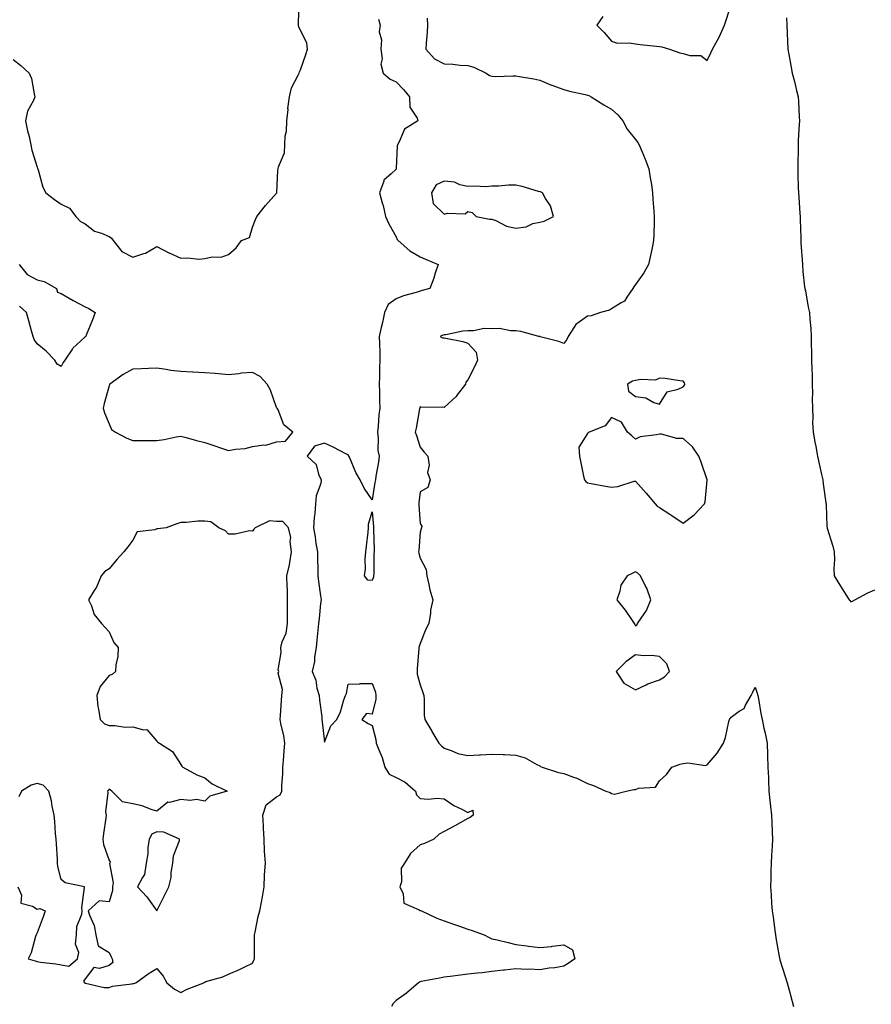
# Model space of a CAD drawing. Units: inches. Extents: x 939443 to 942083, y 7247738 to 7250378.
# Drawn here: x 941041 to 941397, y 7248623 to 7249034 of the extents above; entities that cross this region are included whole.
import ezdxf

# ---------------------------------------------------------------- set-up
doc = ezdxf.new("R2010")
doc.units = ezdxf.units.IN
doc.header["$MEASUREMENT"] = 0
doc.layers.add('Contour_93947247', color=7, linetype='Continuous', true_color=0x11247b)

msp = doc.modelspace()

# ---------------------------------------------------------------- linework, layer by layer
at = {"layer": 'Contour_93947247'}
for points in [[(941038.05, 7249017.58, 3224), (941041.18, 7249015.05, 3224), (941044.7, 7249011.92, 3224), (941045.72, 7249009.59, 3224), (941046.73, 7249003.24, 3224), (941047.12, 7249001.92, 3224), (941046.56, 7249000.43, 3224), (941044, 7248995.97, 3224), (941043.19, 7248991.92, 3224), (941043.95, 7248987.82, 3224), (941044.63, 7248985.34, 3224), (941045.36, 7248981.92, 3224), (941045.76, 7248979.63, 3224), (941048.05, 7248972.54, 3224), (941048.23, 7248972.1, 3224), (941048.31, 7248971.92, 3224), (941048.48, 7248971.49, 3224), (941050.34, 7248964.21, 3224), (941051.63, 7248961.92, 3224), (941055.25, 7248959.12, 3224), (941058.05, 7248957.09, 3224), (941061.55, 7248955.42, 3224), (941064.17, 7248951.92, 3224), (941066.08, 7248949.95, 3224), (941068.05, 7248948.95, 3224), (941072.03, 7248945.9, 3224), (941074.95, 7248945.02, 3224), (941078.05, 7248943.62, 3224), (941079.04, 7248942.91, 3224), (941079.73, 7248941.92, 3224), (941083.43, 7248937.3, 3224), (941088.05, 7248935.01, 3224), (941092.67, 7248936.54, 3224), (941093.33, 7248936.64, 3224), (941098.05, 7248939.43, 3224), (941103, 7248936.87, 3224), (941103.17, 7248936.8, 3224), (941108.05, 7248934.54, 3224), (941110.86, 7248934.73, 3224), (941115.74, 7248934.23, 3224), (941118.05, 7248934.47, 3224), (941121.22, 7248935.09, 3224), (941124.97, 7248935, 3224), (941128.05, 7248936.07, 3224), (941131.14, 7248938.83, 3224), (941133.46, 7248941.92, 3224), (941136.77, 7248943.2, 3224), (941138.05, 7248947.46, 3224), (941139.29, 7248950.68, 3224), (941139.89, 7248951.92, 3224), (941143.38, 7248956.59, 3224), (941148.05, 7248961.72, 3224), (941148.13, 7248961.84, 3224), (941148.17, 7248961.92, 3224), (941148.2, 7248962.07, 3224), (941148.64, 7248971.33, 3224), (941148.81, 7248971.92, 3224), (941148.87, 7248972.74, 3224), (941151.37, 7248978.6, 3224), (941151.48, 7248981.92, 3224), (941151.62, 7248985.49, 3224), (941152.28, 7248987.69, 3224), (941152.38, 7248991.92, 3224), (941152.85, 7248996.72, 3224), (941152.84, 7248997.13, 3224), (941153.47, 7249001.92, 3224), (941154.25, 7249005.72, 3224), (941157.11, 7249010.98, 3224), (941157.45, 7249011.92, 3224), (941157.61, 7249012.36, 3224), (941158.05, 7249013.28, 3224), (941160.37, 7249019.6, 3224), (941160.97, 7249021.92, 3224), (941160.69, 7249024.56, 3224), (941158.05, 7249029.64, 3224), (941157.33, 7249031.2, 3224), (941157.19, 7249031.92, 3224), (941157.17, 7249032.8, 3224), (941157.55, 7249041.42, 3224)], [(941284.4, 7249035.57, 3226), (941281.84, 7249031.92, 3226), (941285.02, 7249028.89, 3226), (941288.05, 7249025.2, 3226), (941290.51, 7249024.38, 3226), (941295.37, 7249024.6, 3226), (941298.05, 7249024.11, 3226), (941300.01, 7249023.88, 3226), (941306.88, 7249023.09, 3226), (941308.05, 7249022.96, 3226), (941309.01, 7249022.88, 3226), (941312.29, 7249021.92, 3226), (941316.54, 7249020.41, 3226), (941318.05, 7249020.01, 3226), (941320.77, 7249019.2, 3226), (941325.4, 7249019.27, 3226), (941328.05, 7249017.21, 3226), (941329.57, 7249020.4, 3226), (941330.28, 7249021.92, 3226), (941332.97, 7249026.84, 3226), (941333.03, 7249026.94, 3226), (941335.22, 7249031.92, 3226), (941335.91, 7249034.06, 3226), (941338.05, 7249040.57, 3226)], [(941190.61, 7249034.48, 3224), (941191.43, 7249031.92, 3224), (941190.9, 7249029.07, 3224), (941191.94, 7249025.81, 3224), (941191.64, 7249021.92, 3224), (941192.14, 7249017.83, 3224), (941191.7, 7249015.57, 3224), (941192.61, 7249011.92, 3224), (941195.54, 7249009.41, 3224), (941198.05, 7249008.3, 3224), (941201.15, 7249005.02, 3224), (941203.6, 7249001.92, 3224), (941203.78, 7248997.65, 3224), (941206.85, 7248993.12, 3224), (941207.05, 7248991.92, 3224), (941201.47, 7248988.5, 3224), (941199.34, 7248983.21, 3224), (941198.58, 7248981.92, 3224), (941198.4, 7248981.57, 3224), (941198.11, 7248971.98, 3224), (941198.1, 7248971.92, 3224), (941198.09, 7248971.88, 3224), (941198.05, 7248971.78, 3224), (941195.93, 7248969.8, 3224), (941192.85, 7248967.12, 3224), (941192.84, 7248966.71, 3224), (941191.08, 7248961.92, 3224), (941192.23, 7248957.74, 3224), (941192.68, 7248956.55, 3224), (941193.64, 7248951.92, 3224), (941195.03, 7248948.9, 3224), (941198.05, 7248943.55, 3224), (941198.48, 7248942.35, 3224), (941198.95, 7248941.92, 3224), (941203.72, 7248937.59, 3224), (941208.05, 7248935.14, 3224), (941210.34, 7248934.21, 3224), (941215.63, 7248931.92, 3224), (941214.4, 7248928.27, 3224), (941213.76, 7248926.21, 3224), (941212.17, 7248921.92, 3224), (941208.96, 7248921.01, 3224), (941208.05, 7248920.85, 3224), (941206.41, 7248920.28, 3224), (941201.12, 7248918.85, 3224), (941198.05, 7248917.55, 3224), (941194.71, 7248915.26, 3224), (941193.22, 7248911.92, 3224), (941192.27, 7248907.7, 3224), (941191.81, 7248905.68, 3224), (941190.96, 7248901.92, 3224), (941191.09, 7248898.88, 3224), (941191.17, 7248895.04, 3224), (941191.29, 7248891.92, 3224), (941191.06, 7248888.91, 3224), (941191.14, 7248885.01, 3224), (941190.93, 7248881.92, 3224), (941191.1, 7248878.87, 3224), (941191.09, 7248874.96, 3224), (941191.27, 7248871.92, 3224), (941190.85, 7248869.12, 3224), (941190.53, 7248864.4, 3224), (941190.21, 7248861.92, 3224), (941190.58, 7248859.39, 3224), (941190.43, 7248854.3, 3224), (941190.98, 7248851.92, 3224), (941190.67, 7248849.3, 3224), (941189.61, 7248843.48, 3224), (941189.4, 7248841.92, 3224), (941189.15, 7248840.82, 3224), (941188.05, 7248833.66, 3224), (941184.62, 7248838.49, 3224), (941183.06, 7248841.92, 3224), (941181.19, 7248845.06, 3224), (941178.49, 7248851.48, 3224), (941178.27, 7248851.92, 3224), (941178.22, 7248852.09, 3224), (941178.05, 7248852.31, 3224), (941177.26, 7248852.71, 3224), (941171.76, 7248855.63, 3224), (941168.05, 7248857.35, 3224), (941163.9, 7248856.07, 3224), (941160.79, 7248851.92, 3224), (941164.56, 7248848.43, 3224), (941165.62, 7248844.35, 3224), (941166.75, 7248841.92, 3224), (941166.56, 7248840.43, 3224), (941164.63, 7248835.34, 3224), (941164.37, 7248831.92, 3224), (941164.11, 7248827.98, 3224), (941163.73, 7248826.24, 3224), (941163.52, 7248821.92, 3224), (941164.25, 7248818.12, 3224), (941164.55, 7248815.42, 3224), (941165.15, 7248811.92, 3224), (941165.18, 7248809.05, 3224), (941165.25, 7248804.72, 3224), (941165.28, 7248801.92, 3224), (941165.58, 7248799.45, 3224), (941166.46, 7248793.51, 3224), (941166.66, 7248791.92, 3224), (941166.49, 7248790.36, 3224), (941165.86, 7248784.11, 3224), (941165.62, 7248781.92, 3224), (941165.34, 7248779.21, 3224), (941164.94, 7248775.03, 3224), (941164.63, 7248771.92, 3224), (941163.97, 7248767.84, 3224), (941163.94, 7248766.03, 3224), (941163, 7248761.92, 3224), (941164.45, 7248758.32, 3224), (941164.95, 7248755.02, 3224), (941165.82, 7248751.92, 3224), (941166.01, 7248749.88, 3224), (941166.92, 7248743.05, 3224), (941167.02, 7248741.92, 3224), (941167.08, 7248740.95, 3224), (941168.05, 7248732.43, 3224), (941170.79, 7248739.18, 3224), (941173.19, 7248741.92, 3224), (941174.84, 7248745.13, 3224), (941176.23, 7248750.1, 3224), (941176.92, 7248751.92, 3224), (941177.23, 7248752.74, 3224), (941178.05, 7248756.6, 3224), (941182.85, 7248756.72, 3224), (941183.07, 7248756.9, 3224), (941188.05, 7248756.92, 3224), (941189.41, 7248753.28, 3224), (941189.53, 7248751.92, 3224), (941189.58, 7248750.39, 3224), (941188.05, 7248744.16, 3224), (941185.61, 7248744.36, 3224), (941183.69, 7248741.92, 3224), (941186.34, 7248740.21, 3224), (941188.05, 7248739.35, 3224), (941189.58, 7248733.45, 3224), (941189.76, 7248731.92, 3224), (941190.76, 7248729.21, 3224), (941192.15, 7248726.02, 3224), (941193.37, 7248721.92, 3224), (941195.11, 7248718.98, 3224), (941198.05, 7248717.59, 3224), (941201.75, 7248715.62, 3224), (941206.17, 7248711.92, 3224), (941206.57, 7248710.44, 3224), (941208.05, 7248708.81, 3224), (941211.4, 7248708.57, 3224), (941215.15, 7248709.02, 3224), (941218.05, 7248708.7, 3224), (941222.09, 7248705.96, 3224), (941225.75, 7248704.22, 3224), (941228.05, 7248702.99, 3224), (941230.13, 7248704, 3224), (941230.29, 7248701.92, 3224), (941229.04, 7248700.93, 3224), (941228.05, 7248700.45, 3224), (941224.8, 7248698.67, 3224), (941222.56, 7248697.41, 3224), (941218.05, 7248695.13, 3224), (941215.99, 7248693.98, 3224), (941213.73, 7248691.92, 3224), (941209.84, 7248690.13, 3224), (941208.05, 7248689.53, 3224), (941204.01, 7248685.96, 3224), (941201.48, 7248681.92, 3224), (941200.15, 7248679.82, 3224), (941200.24, 7248674.11, 3224), (941199.64, 7248671.92, 3224), (941200.93, 7248669.04, 3224), (941201.22, 7248665.09, 3224), (941207.67, 7248662.3, 3224), (941208.05, 7248662.04, 3224), (941208.15, 7248662.02, 3224), (941208.69, 7248661.92, 3224), (941215.05, 7248658.92, 3224), (941218.05, 7248657.74, 3224), (941222.38, 7248656.25, 3224), (941224.45, 7248655.52, 3224), (941228.05, 7248654.27, 3224), (941229.8, 7248653.67, 3224), (941234.78, 7248651.92, 3224), (941236.87, 7248650.74, 3224), (941238.05, 7248650.27, 3224), (941240.2, 7248649.77, 3224), (941244.81, 7248648.68, 3224), (941248.05, 7248647.93, 3224), (941252.64, 7248647.33, 3224), (941253.38, 7248647.25, 3224), (941258.05, 7248646.62, 3224), (941262.91, 7248647.06, 3224), (941263.29, 7248647.16, 3224), (941268.05, 7248647.76, 3224), (941271.77, 7248645.64, 3224), (941272.78, 7248641.92, 3224), (941269.97, 7248640, 3224), (941268.05, 7248638.77, 3224), (941264.29, 7248638.16, 3224), (941261.93, 7248638.04, 3224), (941258.05, 7248637.24, 3224), (941253.74, 7248637.61, 3224), (941252.51, 7248637.46, 3224), (941248.05, 7248637.73, 3224), (941243.27, 7248637.14, 3224), (941242.88, 7248637.09, 3224), (941238.05, 7248636.56, 3224), (941233.94, 7248636.03, 3224), (941232.04, 7248635.91, 3224), (941228.05, 7248635.46, 3224), (941224.92, 7248635.05, 3224), (941220.67, 7248634.54, 3224), (941218.05, 7248634.21, 3224), (941216.15, 7248633.82, 3224), (941208.56, 7248632.43, 3224), (941208.05, 7248632.33, 3224), (941207.76, 7248632.21, 3224), (941207.42, 7248631.92, 3224), (941202.38, 7248627.59, 3224), (941198.05, 7248624.43, 3224), (941196.76, 7248623.21, 3224), (941196.14, 7248621.92, 3224)], [(941210.95, 7249034.82, 3225), (941211.18, 7249031.92, 3225), (941211.04, 7249028.93, 3225), (941210.59, 7249024.46, 3225), (941210.46, 7249021.92, 3225), (941214.02, 7249017.89, 3225), (941218.05, 7249015.69, 3225), (941221.7, 7249015.57, 3225), (941224.78, 7249015.19, 3225), (941228.05, 7249015.06, 3225), (941230.53, 7249014.4, 3225), (941235.63, 7249011.92, 3225), (941237.01, 7249010.88, 3225), (941238.05, 7249010.62, 3225), (941239.44, 7249010.53, 3225), (941246.92, 7249010.79, 3225), (941248.05, 7249010.69, 3225), (941249.53, 7249010.44, 3225), (941255.56, 7249009.43, 3225), (941258.05, 7249008.99, 3225), (941263.02, 7249006.89, 3225), (941263.12, 7249006.85, 3225), (941268.05, 7249005.03, 3225), (941270.43, 7249004.3, 3225), (941276.99, 7249002.98, 3225), (941278.05, 7249002.71, 3225), (941278.61, 7249002.48, 3225), (941279.56, 7249001.92, 3225), (941284.78, 7248998.65, 3225), (941288.05, 7248996.85, 3225), (941290.64, 7248994.51, 3225), (941292.81, 7248991.92, 3225), (941294.65, 7248988.52, 3225), (941298.05, 7248984.22, 3225), (941299.06, 7248982.93, 3225), (941299.63, 7248981.92, 3225), (941300.7, 7248979.27, 3225), (941302.07, 7248975.94, 3225), (941303.63, 7248971.92, 3225), (941304.25, 7248968.12, 3225), (941304.68, 7248965.29, 3225), (941305.22, 7248961.92, 3225), (941305.34, 7248959.21, 3225), (941305.78, 7248954.19, 3225), (941305.9, 7248951.92, 3225), (941305.84, 7248949.71, 3225), (941305.71, 7248944.26, 3225), (941305.65, 7248941.92, 3225), (941304.96, 7248938.83, 3225), (941304.34, 7248935.63, 3225), (941303.46, 7248931.92, 3225), (941301.48, 7248928.49, 3225), (941298.05, 7248923.61, 3225), (941297.38, 7248922.59, 3225), (941297.01, 7248921.92, 3225), (941294.39, 7248918.26, 3225), (941293.41, 7248916.56, 3225), (941292.04, 7248915.91, 3225), (941288.05, 7248913.36, 3225), (941287.18, 7248912.79, 3225), (941283.42, 7248911.92, 3225), (941279.51, 7248910.46, 3225), (941278.05, 7248910.33, 3225), (941273.15, 7248906.82, 3225), (941269.91, 7248901.92, 3225), (941269.31, 7248900.66, 3225), (941268.05, 7248898.99, 3225), (941265.96, 7248899.83, 3225), (941258.2, 7248901.77, 3225), (941258.05, 7248901.82, 3225), (941257.99, 7248901.86, 3225), (941257.67, 7248901.92, 3225), (941250.14, 7248904.01, 3225), (941248.05, 7248904.21, 3225), (941245.77, 7248904.2, 3225), (941241.27, 7248905.14, 3225), (941238.05, 7248905.13, 3225), (941234.81, 7248905.16, 3225), (941230.33, 7248904.2, 3225), (941228.05, 7248904.22, 3225), (941225.94, 7248904.03, 3225), (941218.75, 7248902.62, 3225), (941218.05, 7248902.55, 3225), (941217.57, 7248902.4, 3225), (941216.39, 7248901.92, 3225), (941217.46, 7248901.33, 3225), (941218.05, 7248901.36, 3225), (941218.8, 7248901.17, 3225), (941225.84, 7248899.71, 3225), (941228.05, 7248899.07, 3225), (941231.51, 7248895.38, 3225), (941232.06, 7248891.92, 3225), (941230.77, 7248889.2, 3225), (941228.05, 7248883.75, 3225), (941227.16, 7248882.81, 3225), (941226.97, 7248881.92, 3225), (941223.59, 7248877.46, 3225), (941223.14, 7248876.83, 3225), (941221.43, 7248875.3, 3225), (941218.05, 7248872.21, 3225), (941217.6, 7248872.37, 3225), (941208.38, 7248872.25, 3225), (941208.05, 7248872.6, 3225), (941207.89, 7248872.08, 3225), (941207.89, 7248871.92, 3225), (941207.84, 7248871.71, 3225), (941206.42, 7248863.55, 3225), (941206.03, 7248861.92, 3225), (941206.61, 7248860.48, 3225), (941208.05, 7248855.62, 3225), (941209.7, 7248853.57, 3225), (941211.34, 7248851.92, 3225), (941211.89, 7248848.08, 3225), (941211.11, 7248844.98, 3225), (941212.32, 7248841.92, 3225), (941211.25, 7248838.72, 3225), (941208.05, 7248837.01, 3225), (941207.57, 7248832.4, 3225), (941207.48, 7248831.92, 3225), (941207.53, 7248831.4, 3225), (941208.05, 7248823.7, 3225), (941208.77, 7248822.64, 3225), (941208.63, 7248821.92, 3225), (941208.5, 7248821.47, 3225), (941208.05, 7248820.06, 3225), (941207.53, 7248812.44, 3225), (941207.45, 7248811.92, 3225), (941207.48, 7248811.35, 3225), (941208.05, 7248809.22, 3225), (941210.63, 7248804.5, 3225), (941210.83, 7248801.92, 3225), (941211.74, 7248798.23, 3225), (941212.11, 7248795.98, 3225), (941213.36, 7248791.92, 3225), (941212.4, 7248787.57, 3225), (941212.39, 7248786.26, 3225), (941211.7, 7248781.92, 3225), (941210.39, 7248779.58, 3225), (941208.05, 7248773.61, 3225), (941207.62, 7248772.35, 3225), (941207.55, 7248771.92, 3225), (941207.55, 7248771.42, 3225), (941206.84, 7248763.13, 3225), (941206.85, 7248761.92, 3225), (941206.89, 7248760.76, 3225), (941208.05, 7248756.31, 3225), (941209.22, 7248753.09, 3225), (941209.56, 7248751.92, 3225), (941209.76, 7248750.21, 3225), (941209.74, 7248743.61, 3225), (941209.99, 7248741.92, 3225), (941212.91, 7248737.06, 3225), (941213.02, 7248736.89, 3225), (941215.85, 7248731.92, 3225), (941216.93, 7248730.8, 3225), (941218.05, 7248729.86, 3225), (941221.04, 7248728.93, 3225), (941223.78, 7248727.65, 3225), (941228.05, 7248726.81, 3225), (941232.84, 7248727.13, 3225), (941233.25, 7248727.12, 3225), (941238.05, 7248727.39, 3225), (941242.77, 7248727.2, 3225), (941243.37, 7248727.24, 3225), (941248.05, 7248727, 3225), (941251.99, 7248725.86, 3225), (941256.89, 7248723.08, 3225), (941258.05, 7248722.56, 3225), (941258.37, 7248722.24, 3225), (941259.08, 7248721.92, 3225), (941265.88, 7248719.75, 3225), (941268.05, 7248719.26, 3225), (941272.22, 7248717.75, 3225), (941273.54, 7248717.41, 3225), (941278.05, 7248715.13, 3225), (941280.49, 7248714.36, 3225), (941285.64, 7248711.92, 3225), (941287.51, 7248711.38, 3225), (941288.05, 7248710.96, 3225), (941289.27, 7248710.7, 3225), (941294.2, 7248711.92, 3225), (941297.4, 7248712.57, 3225), (941298.05, 7248712.68, 3225), (941299.33, 7248713.2, 3225), (941306.39, 7248713.58, 3225), (941308.05, 7248716.31, 3225), (941311.01, 7248718.96, 3225), (941313.28, 7248721.92, 3225), (941316.7, 7248723.27, 3225), (941318.05, 7248723.53, 3225), (941319.9, 7248723.77, 3225), (941327.26, 7248722.71, 3225), (941328.05, 7248722.91, 3225), (941332.15, 7248727.82, 3225), (941334.84, 7248731.92, 3225), (941335.66, 7248734.31, 3225), (941337.13, 7248741, 3225), (941337.4, 7248741.92, 3225), (941337.64, 7248742.33, 3225), (941338.05, 7248742.86, 3225), (941341.45, 7248745.32, 3225), (941343.5, 7248746.47, 3225), (941344.05, 7248747.92, 3225), (941346.4, 7248751.92, 3225), (941346.96, 7248753.01, 3225), (941348.05, 7248755.42, 3225), (941348.94, 7248752.81, 3225), (941349.16, 7248751.92, 3225), (941349.43, 7248750.54, 3225), (941350.5, 7248744.37, 3225), (941350.97, 7248741.92, 3225), (941351.76, 7248738.21, 3225), (941352.27, 7248736.14, 3225), (941353.11, 7248731.92, 3225), (941353.27, 7248727.14, 3225), (941353.28, 7248726.69, 3225), (941353.43, 7248721.92, 3225), (941353.64, 7248717.51, 3225), (941353.64, 7248716.33, 3225), (941353.82, 7248711.92, 3225), (941354.19, 7248708.06, 3225), (941354.49, 7248705.48, 3225), (941354.85, 7248701.92, 3225), (941355.01, 7248698.88, 3225), (941355.17, 7248694.8, 3225), (941355.33, 7248691.92, 3225), (941355.15, 7248689.02, 3225), (941354.89, 7248685.08, 3225), (941354.7, 7248681.92, 3225), (941354.61, 7248678.48, 3225), (941354.64, 7248675.33, 3225), (941354.54, 7248671.92, 3225), (941354.8, 7248668.67, 3225), (941354.96, 7248665.01, 3225), (941355.2, 7248661.92, 3225), (941355.6, 7248659.47, 3225), (941356.24, 7248653.73, 3225), (941356.52, 7248651.92, 3225), (941356.73, 7248650.6, 3225), (941358.05, 7248642.82, 3225), (941358.26, 7248642.13, 3225), (941358.31, 7248641.92, 3225), (941358.44, 7248641.53, 3225), (941360.59, 7248634.46, 3225), (941361.46, 7248631.92, 3225), (941362.66, 7248627.31, 3225), (941362.81, 7248626.68, 3225), (941364.14, 7248621.92, 3225)], [(941361.15, 7249035.02, 3226), (941361.31, 7249031.92, 3226), (941361.5, 7249028.47, 3226), (941361.55, 7249025.42, 3226), (941361.75, 7249021.92, 3226), (941362.54, 7249017.43, 3226), (941362.68, 7249016.55, 3226), (941363.52, 7249011.92, 3226), (941364.49, 7249008.36, 3226), (941365.38, 7249004.59, 3226), (941366.07, 7249001.92, 3226), (941366.21, 7249000.08, 3226), (941366.42, 7248993.55, 3226), (941366.54, 7248991.92, 3226), (941366.49, 7248990.36, 3226), (941366.07, 7248983.9, 3226), (941366.01, 7248981.92, 3226), (941366.04, 7248979.91, 3226), (941365.88, 7248974.09, 3226), (941365.9, 7248971.92, 3226), (941365.95, 7248969.82, 3226), (941366.07, 7248963.9, 3226), (941366.12, 7248961.92, 3226), (941366.25, 7248960.12, 3226), (941366.78, 7248953.19, 3226), (941366.88, 7248951.92, 3226), (941366.93, 7248950.8, 3226), (941367.09, 7248942.88, 3226), (941367.12, 7248941.92, 3226), (941367.12, 7248940.99, 3226), (941367.86, 7248932.11, 3226), (941367.86, 7248931.73, 3226), (941368.05, 7248929.02, 3226), (941368.7, 7248922.57, 3226), (941368.88, 7248921.92, 3226), (941369.1, 7248920.87, 3226), (941370.19, 7248914.06, 3226), (941370.71, 7248911.92, 3226), (941370.88, 7248909.09, 3226), (941371.3, 7248905.17, 3226), (941371.48, 7248901.92, 3226), (941371.5, 7248898.47, 3226), (941371.63, 7248895.5, 3226), (941371.66, 7248891.92, 3226), (941371.72, 7248888.25, 3226), (941371.85, 7248885.72, 3226), (941371.92, 7248881.92, 3226), (941371.96, 7248878.01, 3226), (941371.92, 7248875.79, 3226), (941371.96, 7248871.92, 3226), (941372.13, 7248867.84, 3226), (941372.09, 7248865.96, 3226), (941372.31, 7248861.92, 3226), (941373.19, 7248857.06, 3226), (941373.24, 7248856.73, 3226), (941374.09, 7248851.92, 3226), (941374.86, 7248848.73, 3226), (941375.79, 7248844.18, 3226), (941376.3, 7248841.92, 3226), (941376.47, 7248840.34, 3226), (941377.62, 7248832.35, 3226), (941377.67, 7248831.92, 3226), (941377.7, 7248831.57, 3226), (941378.05, 7248822.56, 3226), (941378.09, 7248821.96, 3226), (941378.09, 7248821.92, 3226), (941378.11, 7248821.86, 3226), (941380.47, 7248814.34, 3226), (941381.02, 7248811.92, 3226), (941381.21, 7248808.76, 3226), (941380.89, 7248804.76, 3226), (941381.12, 7248801.92, 3226), (941383.67, 7248797.54, 3226), (941386.15, 7248793.82, 3226), (941387.39, 7248791.92, 3226), (941387.68, 7248791.55, 3226), (941388.05, 7248791.02, 3226), (941388.71, 7248791.26, 3226), (941389.74, 7248791.92, 3226), (941395.19, 7248794.78, 3226), (941398.05, 7248796.07, 3226)], [(941040.57, 7248931.92, 3223), (941043.88, 7248927.75, 3223), (941048.05, 7248925.5, 3223), (941050.94, 7248924.81, 3223), (941056.07, 7248921.92, 3223), (941056.52, 7248920.39, 3223), (941058.05, 7248919.86, 3223), (941063.01, 7248916.96, 3223), (941063.06, 7248916.93, 3223), (941068.05, 7248914.28, 3223), (941069.69, 7248913.56, 3223), (941072.31, 7248911.92, 3223), (941071.11, 7248908.86, 3223), (941068.55, 7248902.42, 3223), (941068.35, 7248901.92, 3223), (941068.16, 7248901.81, 3223), (941068.05, 7248901.69, 3223), (941064.48, 7248898.35, 3223), (941062.99, 7248896.98, 3223), (941062.8, 7248896.67, 3223), (941059.56, 7248891.92, 3223), (941058.96, 7248891.01, 3223), (941058.05, 7248889.28, 3223), (941056.39, 7248890.26, 3223), (941055.4, 7248891.92, 3223), (941051.8, 7248895.67, 3223), (941048.05, 7248898.86, 3223), (941046.74, 7248900.61, 3223), (941046.36, 7248901.92, 3223), (941045.71, 7248904.26, 3223), (941044.53, 7248908.4, 3223), (941043.57, 7248911.92, 3223), (941040.61, 7248914.48, 3223)], [(941040.01, 7248671.92, 3224), (941041.42, 7248668.55, 3224), (941041.23, 7248665.1, 3224), (941046.05, 7248663.92, 3224), (941048.05, 7248662.65, 3224), (941049.1, 7248662.97, 3224), (941051.38, 7248661.92, 3224), (941050.54, 7248659.43, 3224), (941048.05, 7248652.71, 3224), (941047.75, 7248652.22, 3224), (941047.61, 7248651.92, 3224), (941047.37, 7248651.24, 3224), (941045.57, 7248644.4, 3224), (941044.33, 7248641.92, 3224), (941047.18, 7248641.05, 3224), (941048.05, 7248640.75, 3224), (941049.45, 7248640.52, 3224), (941055.89, 7248639.76, 3224), (941058.05, 7248639.38, 3224), (941061.21, 7248638.76, 3224), (941064.89, 7248641.92, 3224), (941065.45, 7248644.52, 3224), (941064.1, 7248647.97, 3224), (941064.4, 7248651.92, 3224), (941064.57, 7248655.4, 3224), (941066.66, 7248660.53, 3224), (941066.81, 7248661.92, 3224), (941066.64, 7248663.33, 3224), (941067.84, 7248671.71, 3224), (941067.81, 7248671.92, 3224), (941059.76, 7248673.63, 3224), (941058.05, 7248675.04, 3224), (941056.6, 7248680.47, 3224), (941056.53, 7248681.92, 3224), (941056.48, 7248683.49, 3224), (941056.08, 7248689.95, 3224), (941056.02, 7248691.92, 3224), (941055.76, 7248694.21, 3224), (941055.42, 7248699.29, 3224), (941055.08, 7248701.92, 3224), (941054.29, 7248705.68, 3224), (941053.97, 7248707.84, 3224), (941052.94, 7248711.92, 3224), (941050.59, 7248714.46, 3224), (941048.05, 7248715.17, 3224), (941045.48, 7248714.49, 3224), (941041.43, 7248711.92, 3224), (941040.38, 7248709.59, 3224)]]:
    msp.add_polyline3d(points, dxfattribs=at)
for points in [[(941258.05, 7248949.65, 3225), (941259.87, 7248950.1, 3225), (941263.83, 7248951.92, 3225), (941262.53, 7248956.4, 3225), (941260.48, 7248959.49, 3225), (941259.19, 7248961.92, 3225), (941258.39, 7248962.26, 3225), (941258.05, 7248962.32, 3225), (941257.52, 7248962.45, 3225), (941250.65, 7248964.52, 3225), (941248.05, 7248965.04, 3225), (941244.96, 7248965.01, 3225), (941240.79, 7248964.66, 3225), (941238.05, 7248964.63, 3225), (941235.54, 7248964.43, 3225), (941230.84, 7248964.71, 3225), (941228.05, 7248964.56, 3225), (941224.7, 7248965.27, 3225), (941222.41, 7248966.28, 3225), (941218.05, 7248966.78, 3225), (941214.77, 7248965.2, 3225), (941212.83, 7248961.92, 3225), (941213.5, 7248957.37, 3225), (941218.05, 7248952.93, 3225), (941219.5, 7248953.37, 3225), (941226.88, 7248953.09, 3225), (941228.05, 7248954.12, 3225), (941229.82, 7248953.69, 3225), (941231.44, 7248951.92, 3225), (941237.03, 7248950.9, 3225), (941238.05, 7248950.85, 3225), (941239.7, 7248950.27, 3225), (941244.09, 7248947.96, 3225), (941248.05, 7248947.18, 3225), (941252.31, 7248947.66, 3225), (941255.14, 7248949.01, 3225)], [(941148.05, 7248857.9, 3224), (941151.85, 7248858.12, 3224), (941154.8, 7248861.92, 3224), (941151.1, 7248864.97, 3224), (941148.78, 7248871.19, 3224), (941148.38, 7248871.92, 3224), (941148.23, 7248872.1, 3224), (941148.05, 7248872.19, 3224), (941145.57, 7248879.44, 3224), (941144.12, 7248881.92, 3224), (941141.28, 7248885.15, 3224), (941138.05, 7248886.77, 3224), (941133.42, 7248886.55, 3224), (941132.36, 7248886.23, 3224), (941128.05, 7248885.88, 3224), (941123.76, 7248886.21, 3224), (941122.47, 7248886.34, 3224), (941118.05, 7248886.66, 3224), (941113.1, 7248886.97, 3224), (941113, 7248886.97, 3224), (941108.05, 7248887.25, 3224), (941103.85, 7248887.72, 3224), (941101.87, 7248888.1, 3224), (941098.05, 7248888.6, 3224), (941094.58, 7248888.45, 3224), (941091.61, 7248888.36, 3224), (941088.05, 7248888.19, 3224), (941084, 7248885.97, 3224), (941078.36, 7248881.92, 3224), (941078.22, 7248881.75, 3224), (941078.05, 7248881.24, 3224), (941076.09, 7248873.88, 3224), (941075.63, 7248871.92, 3224), (941076.1, 7248869.97, 3224), (941078.05, 7248865.34, 3224), (941079.16, 7248863.03, 3224), (941080.71, 7248861.92, 3224), (941085.5, 7248859.37, 3224), (941088.05, 7248858.45, 3224), (941091.53, 7248858.44, 3224), (941094.56, 7248858.43, 3224), (941098.05, 7248858.42, 3224), (941101.14, 7248858.83, 3224), (941106.06, 7248859.93, 3224), (941108.05, 7248860.24, 3224), (941110.34, 7248859.63, 3224), (941114.6, 7248858.47, 3224), (941118.05, 7248857.58, 3224), (941122.26, 7248856.13, 3224), (941124.6, 7248855.37, 3224), (941128.05, 7248854.21, 3224), (941130.88, 7248854.75, 3224), (941134.89, 7248855.08, 3224), (941138.05, 7248855.88, 3224), (941142.7, 7248856.57, 3224), (941143.56, 7248856.41, 3224)], [(941318.05, 7248880.86, 3226), (941318.47, 7248881.5, 3226), (941318.67, 7248881.92, 3226), (941318.57, 7248882.44, 3226), (941318.05, 7248883.24, 3226), (941316.64, 7248883.33, 3226), (941310.5, 7248884.37, 3226), (941308.05, 7248884.51, 3226), (941306.41, 7248883.56, 3226), (941300.09, 7248883.96, 3226), (941298.05, 7248883.46, 3226), (941296.76, 7248883.21, 3226), (941294.78, 7248881.92, 3226), (941295.13, 7248879, 3226), (941298.05, 7248876.73, 3226), (941302.32, 7248876.19, 3226), (941305.71, 7248874.26, 3226), (941308.05, 7248873.57, 3226), (941311.27, 7248878.7, 3226), (941315.93, 7248879.8, 3226)], [(941318.05, 7248823.86, 3226), (941322.56, 7248827.41, 3226), (941326.85, 7248831.92, 3226), (941327.17, 7248832.8, 3226), (941328, 7248841.87, 3226), (941328.01, 7248841.92, 3226), (941327.99, 7248841.98, 3226), (941325.48, 7248849.35, 3226), (941324.51, 7248851.92, 3226), (941321.93, 7248855.8, 3226), (941318.05, 7248859.21, 3226), (941315.31, 7248859.18, 3226), (941308.89, 7248861.08, 3226), (941308.05, 7248861.07, 3226), (941306.87, 7248860.74, 3226), (941300.06, 7248859.91, 3226), (941298.05, 7248859.02, 3226), (941296.53, 7248860.4, 3226), (941294.77, 7248861.92, 3226), (941292.16, 7248866.03, 3226), (941288.05, 7248867.96, 3226), (941285.44, 7248864.53, 3226), (941278.76, 7248861.92, 3226), (941278.33, 7248861.64, 3226), (941278.05, 7248861.4, 3226), (941274.32, 7248855.65, 3226), (941274.66, 7248851.92, 3226), (941275.25, 7248849.12, 3226), (941276.4, 7248843.57, 3226), (941276.74, 7248841.92, 3226), (941277.35, 7248841.22, 3226), (941278.05, 7248840.71, 3226), (941279.53, 7248840.44, 3226), (941285.52, 7248839.39, 3226), (941288.05, 7248838.92, 3226), (941290.71, 7248839.26, 3226), (941297.51, 7248841.38, 3226), (941298.05, 7248841.48, 3226), (941302.51, 7248836.38, 3226), (941306.25, 7248831.92, 3226), (941307.1, 7248830.97, 3226), (941308.05, 7248830.4, 3226), (941312.38, 7248827.59, 3226), (941313.2, 7248827.07, 3226)], [(941188.05, 7248799.95, 3224), (941186.21, 7248800.08, 3224), (941184.81, 7248801.92, 3224), (941185.29, 7248804.68, 3224), (941185.03, 7248808.9, 3224), (941185.36, 7248811.92, 3224), (941185.64, 7248814.33, 3224), (941186.32, 7248820.19, 3224), (941186.52, 7248821.92, 3224), (941186.49, 7248823.48, 3224), (941188.05, 7248828.65, 3224), (941188.55, 7248822.42, 3224), (941188.6, 7248821.92, 3224), (941188.55, 7248821.42, 3224), (941188.87, 7248812.74, 3224), (941188.81, 7248811.92, 3224), (941188.77, 7248811.2, 3224), (941188.66, 7248802.53, 3224), (941188.63, 7248801.92, 3224), (941188.57, 7248801.4, 3224)], [(941108.05, 7248627.79, 3224), (941110.78, 7248629.19, 3224), (941117.62, 7248631.92, 3224), (941117.84, 7248632.13, 3224), (941118.05, 7248632.21, 3224), (941118.5, 7248632.37, 3224), (941125.58, 7248634.39, 3224), (941128.05, 7248635.46, 3224), (941132.54, 7248637.43, 3224), (941134.54, 7248638.41, 3224), (941138.05, 7248640.07, 3224), (941138.57, 7248641.4, 3224), (941138.84, 7248641.92, 3224), (941138.88, 7248642.75, 3224), (941138.81, 7248651.16, 3224), (941138.85, 7248651.92, 3224), (941139.13, 7248653, 3224), (941140.36, 7248659.61, 3224), (941141.1, 7248661.92, 3224), (941141.73, 7248665.6, 3224), (941142.14, 7248667.83, 3224), (941142.84, 7248671.92, 3224), (941143.04, 7248676.91, 3224), (941143.03, 7248676.94, 3224), (941143.42, 7248681.92, 3224), (941143.03, 7248686.9, 3224), (941143.04, 7248686.93, 3224), (941142.92, 7248691.92, 3224), (941142.67, 7248696.54, 3224), (941142.59, 7248697.38, 3224), (941142.33, 7248701.92, 3224), (941143.75, 7248706.22, 3224), (941148.05, 7248709.5, 3224), (941149.56, 7248710.41, 3224), (941150.28, 7248711.92, 3224), (941150.29, 7248714.16, 3224), (941150.67, 7248719.3, 3224), (941150.68, 7248721.92, 3224), (941150.9, 7248724.77, 3224), (941151.23, 7248728.74, 3224), (941151.48, 7248731.92, 3224), (941151.16, 7248735.03, 3224), (941149.84, 7248740.13, 3224), (941149.59, 7248741.92, 3224), (941149.7, 7248743.57, 3224), (941150.15, 7248749.82, 3224), (941150.28, 7248751.92, 3224), (941150.59, 7248754.46, 3224), (941148.78, 7248761.19, 3224), (941149.02, 7248761.92, 3224), (941148.81, 7248762.68, 3224), (941150.05, 7248769.92, 3224), (941149.79, 7248771.92, 3224), (941150.4, 7248774.27, 3224), (941152.09, 7248777.88, 3224), (941152.68, 7248781.92, 3224), (941152.66, 7248786.53, 3224), (941152.71, 7248787.26, 3224), (941152.7, 7248791.92, 3224), (941152.62, 7248796.49, 3224), (941152.51, 7248797.46, 3224), (941152.42, 7248801.92, 3224), (941153.54, 7248806.43, 3224), (941153.55, 7248807.42, 3224), (941154.3, 7248811.92, 3224), (941153.77, 7248816.2, 3224), (941154.06, 7248817.93, 3224), (941153.08, 7248821.92, 3224), (941150.7, 7248824.57, 3224), (941148.05, 7248824.61, 3224), (941145.08, 7248824.89, 3224), (941139.11, 7248821.92, 3224), (941138.58, 7248821.39, 3224), (941138.05, 7248820.52, 3224), (941136.75, 7248820.62, 3224), (941130.73, 7248819.24, 3224), (941128.05, 7248819.35, 3224), (941126.75, 7248820.62, 3224), (941123.9, 7248821.92, 3224), (941120.54, 7248824.41, 3224), (941118.05, 7248824.78, 3224), (941115.19, 7248824.78, 3224), (941110.32, 7248824.19, 3224), (941108.05, 7248824.19, 3224), (941106.35, 7248823.62, 3224), (941101.87, 7248821.92, 3224), (941098.44, 7248821.53, 3224), (941098.05, 7248821.48, 3224), (941097.24, 7248821.11, 3224), (941089.77, 7248820.2, 3224), (941088.05, 7248816.77, 3224), (941085.98, 7248813.99, 3224), (941084.31, 7248811.92, 3224), (941081.33, 7248808.64, 3224), (941078.05, 7248804.85, 3224), (941076.25, 7248803.72, 3224), (941074.79, 7248801.92, 3224), (941072.84, 7248797.13, 3224), (941071.83, 7248795.7, 3224), (941069.45, 7248791.92, 3224), (941070.68, 7248789.29, 3224), (941071.84, 7248785.71, 3224), (941074.89, 7248781.92, 3224), (941076.45, 7248780.32, 3224), (941078.05, 7248778.45, 3224), (941080.1, 7248773.97, 3224), (941081.88, 7248771.92, 3224), (941081.8, 7248768.17, 3224), (941080.9, 7248764.77, 3224), (941080.8, 7248761.92, 3224), (941079.34, 7248760.63, 3224), (941078.05, 7248760.23, 3224), (941074.35, 7248755.62, 3224), (941072.93, 7248751.92, 3224), (941073.39, 7248747.26, 3224), (941073.72, 7248746.25, 3224), (941074.39, 7248741.92, 3224), (941076.13, 7248740, 3224), (941078.05, 7248739.36, 3224), (941080.55, 7248739.42, 3224), (941084.82, 7248738.69, 3224), (941088.05, 7248738.75, 3224), (941092.47, 7248737.5, 3224), (941093.83, 7248737.7, 3224), (941098.05, 7248732.88, 3224), (941098.49, 7248732.36, 3224), (941099.09, 7248731.92, 3224), (941104.59, 7248728.46, 3224), (941108.05, 7248723.04, 3224), (941108.52, 7248722.39, 3224), (941108.85, 7248721.92, 3224), (941114.82, 7248718.69, 3224), (941118.05, 7248717.44, 3224), (941121.17, 7248715.05, 3224), (941127.42, 7248711.92, 3224), (941120.18, 7248709.79, 3224), (941118.05, 7248707.75, 3224), (941114.55, 7248708.42, 3224), (941111.95, 7248708.02, 3224), (941108.05, 7248708.43, 3224), (941103.32, 7248707.19, 3224), (941102.7, 7248707.27, 3224), (941098.05, 7248703.55, 3224), (941095.71, 7248704.26, 3224), (941091.89, 7248705.76, 3224), (941088.05, 7248706.67, 3224), (941083.66, 7248707.53, 3224), (941079.26, 7248711.92, 3224), (941078.59, 7248712.46, 3224), (941078.05, 7248712.83, 3224), (941077.75, 7248712.22, 3224), (941077.38, 7248711.92, 3224), (941077.57, 7248711.44, 3224), (941076.65, 7248703.32, 3224), (941076.92, 7248701.92, 3224), (941076.75, 7248700.62, 3224), (941075.75, 7248694.22, 3224), (941075.46, 7248691.92, 3224), (941075.72, 7248689.59, 3224), (941078.05, 7248682.91, 3224), (941078.48, 7248682.35, 3224), (941078.41, 7248681.92, 3224), (941078.3, 7248681.67, 3224), (941079.74, 7248673.61, 3224), (941079.45, 7248671.92, 3224), (941079.49, 7248670.48, 3224), (941078.05, 7248665.67, 3224), (941073.91, 7248666.06, 3224), (941069.35, 7248661.92, 3224), (941069.86, 7248660.11, 3224), (941071.91, 7248655.78, 3224), (941072.52, 7248651.92, 3224), (941073.49, 7248647.36, 3224), (941078.05, 7248644.51, 3224), (941078.91, 7248642.78, 3224), (941079.36, 7248641.92, 3224), (941079.61, 7248640.36, 3224), (941078.05, 7248639.07, 3224), (941074.01, 7248637.88, 3224), (941071.74, 7248638.23, 3224), (941068.05, 7248633.5, 3224), (941067.4, 7248632.57, 3224), (941067.77, 7248631.92, 3224), (941067.94, 7248631.81, 3224), (941068.05, 7248631.76, 3224), (941068.21, 7248631.76, 3224), (941076.06, 7248629.93, 3224), (941078.05, 7248629.88, 3224), (941079.48, 7248630.49, 3224), (941087.61, 7248631.48, 3224), (941088.05, 7248631.61, 3224), (941088.36, 7248631.61, 3224), (941089.32, 7248631.92, 3224), (941094.38, 7248635.59, 3224), (941098.05, 7248637.83, 3224), (941100.72, 7248634.59, 3224), (941102.26, 7248631.92, 3224), (941105.41, 7248629.28, 3224)], [(941298.05, 7248781.04, 3226), (941298.66, 7248781.31, 3226), (941298.91, 7248781.92, 3226), (941300.39, 7248784.26, 3226), (941302.62, 7248787.35, 3226), (941304.41, 7248791.92, 3226), (941302.79, 7248796.66, 3226), (941302.09, 7248797.88, 3226), (941300.13, 7248801.92, 3226), (941299.07, 7248802.94, 3226), (941298.05, 7248803.57, 3226), (941296.94, 7248803.03, 3226), (941294.64, 7248801.92, 3226), (941291.98, 7248797.99, 3226), (941291.58, 7248795.45, 3226), (941290.32, 7248791.92, 3226), (941293.73, 7248787.6, 3226), (941296.33, 7248783.64, 3226), (941297.5, 7248781.92, 3226), (941297.73, 7248781.6, 3226)], [(941308.05, 7248758.39, 3226), (941310.22, 7248759.75, 3226), (941312.22, 7248761.92, 3226), (941311.19, 7248765.06, 3226), (941308.05, 7248768.19, 3226), (941304.78, 7248768.65, 3226), (941301.46, 7248768.51, 3226), (941298.05, 7248768.85, 3226), (941294.08, 7248765.89, 3226), (941289.95, 7248761.92, 3226), (941293.21, 7248757.08, 3226), (941298.05, 7248754.21, 3226), (941302.46, 7248756.33, 3226), (941303.21, 7248756.76, 3226)], [(941098.05, 7248661.99, 3225), (941101.41, 7248668.56, 3225), (941103.06, 7248671.92, 3225), (941104.04, 7248675.93, 3225), (941104.05, 7248677.92, 3225), (941104.7, 7248681.92, 3225), (941105.06, 7248684.91, 3225), (941107.44, 7248691.31, 3225), (941107.56, 7248691.92, 3225), (941100.92, 7248694.79, 3225), (941098.05, 7248694.92, 3225), (941095.96, 7248694.01, 3225), (941094.82, 7248691.92, 3225), (941094.33, 7248688.2, 3225), (941094.24, 7248685.73, 3225), (941093.63, 7248681.92, 3225), (941092.92, 7248677.05, 3225), (941092.03, 7248675.9, 3225), (941090.01, 7248671.92, 3225), (941093.87, 7248667.74, 3225)]]:
    msp.add_polyline3d(points, close=True, dxfattribs=at)

doc.saveas('drawing.dxf')
